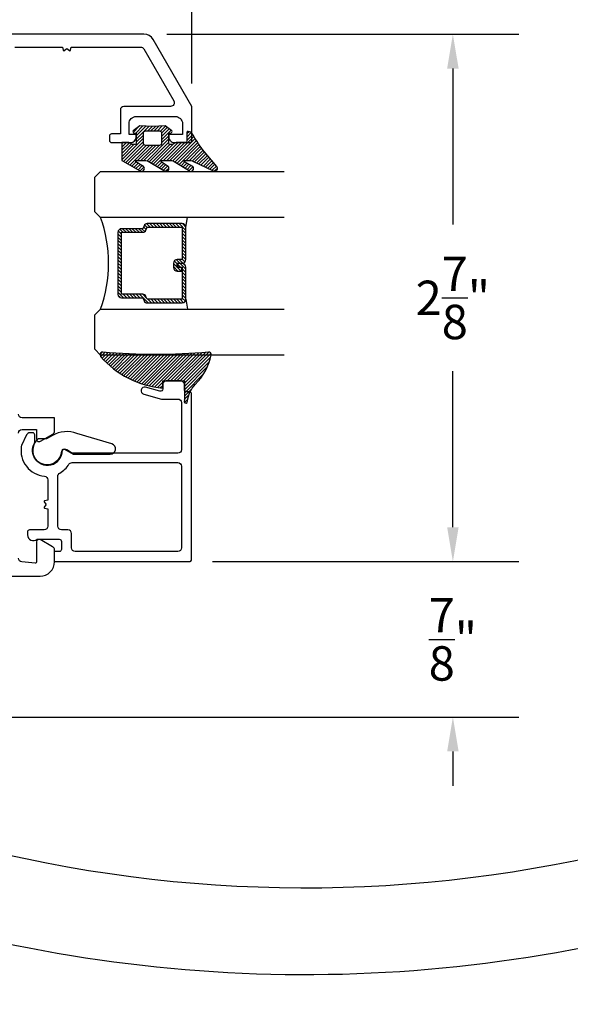
# Model space of a CAD drawing. Units: inches. Extents: x 0 to 260, y 0 to 43.
# Drawn here: x 14 to 17, y 20 to 26 of the extents above; entities that cross this region are included whole.
import ezdxf

# ---------------------------------------------------------------- set-up
doc = ezdxf.new("R2010")
doc.units = ezdxf.units.IN
doc.header["$MEASUREMENT"] = 0
for name, color, linetype in [('Arcadia-Dim', 4, 'Continuous'), ('Arcadia-Profile', 5, 'Continuous'), ('Arcadia-Shade', 8, 'Continuous')]:
    doc.layers.add(name, color=color, linetype=linetype)
doc.styles.get("Standard").update_dxf_attribs({"font": 'ARIALN.TTF'})
doc.dimstyles.get("Standard").update_dxf_attribs({"dimtxt": 0.09375, "dimasz": 0.09375, "dimexe": 0.18, "dimexo": 0.0625, "dimgap": 0.09, "dimtad": 0, "dimtih": 1, "dimtoh": 1, "dimdec": 4, "dimzin": 0, "dimdsep": 46, "dimlunit": 4, "dimtxsty": 'Standard', "dimcen": 0.09, "dimadec": 0, "dimazin": 0, "dimtfac": 1, "dimtdec": 4, "dimtofl": 0, "dimtmove": 0, "dimatfit": 3, "dimfxl": 1, "dimtolj": 1, "dimtzin": 0, "dimarcsym": 0})

# ---------------------------------------------------------------- blocks, each defined once
blk = doc.blocks.new('handle')
at = {"layer": 'Arcadia-Profile'}
for points in [[(-0.2032475500294595, 1.659221743915055, 0.1612179713643924), (-5.124735696854373, 1.873281140240465)], [(-5.12279729448403, 1.874362539903927, 0.4171477080618993), (-5.149838083006387, 1.825351330862532)], [(-1.081101125703412, 0.4844273427861481), (-1.138447408720879, 1.265335127410367, 0.3296178911325437), (-1.352190169453991, 1.513954330473098, 0.1268355159344808), (-5.028056970024579, 1.40937353863967)], [(-0.1771098334914427, 1.626156132299457, 0.2829005375758145), (-0.2022830563295202, 1.658853112633096)], [(-0.08432432157439962, 0.464735654535275), (-0.5100276886636834, 0.464735654535275, 0.3333333333329543), (-0.6281808211725775, 0.464735654535275), (-1.053884188265783, 0.464735654535275)], [(-0.4903354999120779, 0.4332281525329336, 0.4000000000001366), (-0.6478730099241261, 0.4332281525329336)]]:
    blk.add_lwpolyline(points, format="xyb", dxfattribs=at)
for points in [[(-5.028056970036232, 1.411574362710326), (-5.149818643713274, 1.82528503922947)], [(-1.081101159538662, 0.4844278432867668), (-0.05710734737931489, 0.4844278432867668), (-0.1770004836122325, 1.625134836966481)], [(-1.05747053595519, 0.4844278432867668), (-1.05747053595519, 0.464735654535275)], [(-0.0807379738811278, 0.4844278432867668), (-0.0807379738811278, 0.464735654535275)]]:
    blk.add_lwpolyline(points, dxfattribs=at)
blk.add_lwpolyline([(-0.07876875500596725, 0.4332281525329336), (-1.05943975483035, 0.4332281525329336, 0.414213562373095), (-1.138208509836318, 0.3544593975269663), (-1.138208509836318, 0), (0, 0), (0, 0.3544593975269663, 0.414213562373095)], format="xyb", close=True, dxfattribs=at)
blk = doc.blocks.new('*D170')
at = {"layer": 'Arcadia-Dim', "color": 0, "lineweight": -2, "transparency": 16777216}
for p, q in [((16.73134216709169, 22.7736861469414), (16.73134216709169, 22.9611861469414)), ((15.42117524647474, 22.5861861469414), (17.09134216709169, 22.5861861469414)), ((11.10622423606783, 21.73941720634232), (17.09134216709169, 21.73941720634232)), ((16.73134216709169, 21.55191720634232), (16.73134216709169, 21.36441720634232))]:
    blk.add_line(p, q, dxfattribs=at)
at = {"layer": 'Arcadia-Dim', "color": 0, "transparency": 16777216}
for points in [[(16.70009216709169, 22.7736861469414), (16.76259216709169, 22.7736861469414), (16.73134216709169, 22.5861861469414)], [(16.70009216709169, 21.55191720634232), (16.76259216709169, 21.55191720634232), (16.73134216709169, 21.73941720634232)]]:
    blk.add_solid(points, dxfattribs=at)
at = {"layer": 'Defpoints', "color": 0, "transparency": 16777216}
for p in [(15.29617524647474, 22.5861861469414), (16.73134216709169, 22.5861861469414), (10.98122423606783, 21.73941720634232)]:
    blk.add_point(p, dxfattribs=at)
at = {"layer": 'Arcadia-Dim', "color": 0, "lineweight": -3, "transparency": 16777216, "insert": (16.73134216709169, 22.16280167664186), "char_height": 0.1875, "attachment_point": 5}
blk.add_mtext('\\A1;{\\H1.000000x;\\S7/8;}"', dxfattribs=at)
blk = doc.blocks.new('*D171')
at = {"layer": 'Arcadia-Dim', "color": 0, "lineweight": -2, "transparency": 16777216}
for p, q in [((15.17316843715767, 25.46074609419034), (17.09134216709158, 25.46074609419034)), ((16.73134216709158, 25.27324609419034), (16.73134216709158, 24.42298351483594)), ((16.73134216709158, 22.77368614694129), (16.73134216709158, 23.62394872629569)), ((15.42117524647463, 22.58618614694129), (17.09134216709158, 22.58618614694129))]:
    blk.add_line(p, q, dxfattribs=at)
at = {"layer": 'Arcadia-Dim', "color": 0, "transparency": 16777216}
for points in [[(16.70009216709158, 25.27324609419034), (16.76259216709158, 25.27324609419034), (16.73134216709158, 25.46074609419034)], [(16.70009216709158, 22.77368614694129), (16.76259216709158, 22.77368614694129), (16.73134216709158, 22.58618614694129)]]:
    blk.add_solid(points, dxfattribs=at)
at = {"layer": 'Defpoints', "color": 0, "transparency": 16777216}
for p in [(15.04816843715767, 25.46074609419034), (16.73134216709158, 25.46074609419034), (15.29617524647463, 22.58618614694129)]:
    blk.add_point(p, dxfattribs=at)
at = {"layer": 'Arcadia-Dim', "color": 0, "lineweight": -3, "transparency": 16777216, "insert": (16.73134216709158, 24.02346612056582), "char_height": 0.1875, "attachment_point": 5}
blk.add_mtext('\\A1;2{\\H1.000000x;\\S7/8;}"', dxfattribs=at)
blk = doc.blocks.new('*D173')
at = {"layer": 'Arcadia-Dim', "color": 0, "lineweight": -2, "transparency": 16777216}
for p, q in [((11.26070313540654, 27.73620775070472), (11.26070313540654, 28.24111597570119)), ((15.30976047625055, 25.19173199103321), (15.30976047625055, 28.24111597570119)), ((11.44820313540654, 27.88111597570119), (12.90551744702909, 27.88111597570119)), ((15.12226047625055, 27.88111597570119), (13.664946164628, 27.88111597570119))]:
    blk.add_line(p, q, dxfattribs=at)
at = {"layer": 'Arcadia-Dim', "color": 0, "transparency": 16777216}
for points in [[(11.44820313540654, 27.91236597570119), (11.44820313540654, 27.84986597570119), (11.26070313540654, 27.88111597570119)], [(15.12226047625055, 27.91236597570119), (15.12226047625055, 27.84986597570119), (15.30976047625055, 27.88111597570119)]]:
    blk.add_solid(points, dxfattribs=at)
at = {"layer": 'Defpoints', "color": 0, "transparency": 16777216}
for p in [(15.30976047625055, 27.88111597570119), (11.26070313540654, 27.61120775070472), (15.30976047625055, 25.06673199103321)]:
    blk.add_point(p, dxfattribs=at)
at = {"layer": 'Arcadia-Dim', "color": 0, "lineweight": -3, "transparency": 16777216, "insert": (13.28523180582854, 27.88111597570119), "char_height": 0.1875, "attachment_point": 5}
blk.add_mtext('\\A1;4{\\H1.000000x;\\S1/16;}"', dxfattribs=at)
blk = doc.blocks.new('*D167')
at = {"layer": 'Arcadia-Dim', "color": 0, "lineweight": -2, "transparency": 16777216}
for p, q in [((10.07084875746605, 25.11446705676352), (10.07084875746605, 28.74111597570119)), ((15.30976047625055, 25.19173199103321), (15.30976047625055, 28.74111597570119)), ((10.25834875746605, 28.38111597570119), (12.36328466460728, 28.38111597570119)), ((15.12226047625055, 28.38111597570119), (13.01732456910932, 28.38111597570119))]:
    blk.add_line(p, q, dxfattribs=at)
at = {"layer": 'Arcadia-Dim', "color": 0, "transparency": 16777216}
for points in [[(10.25834875746605, 28.41236597570119), (10.25834875746605, 28.34986597570119), (10.07084875746605, 28.38111597570119)], [(15.12226047625055, 28.41236597570119), (15.12226047625055, 28.34986597570119), (15.30976047625055, 28.38111597570119)]]:
    blk.add_solid(points, dxfattribs=at)
at = {"layer": 'Defpoints', "color": 0, "transparency": 16777216}
for p in [(10.07084875746605, 28.38111597570119), (15.30976047625055, 25.06673199103321), (10.07084875746605, 24.98946705676352)]:
    blk.add_point(p, dxfattribs=at)
at = {"layer": 'Arcadia-Dim', "color": 0, "lineweight": -3, "transparency": 16777216, "insert": (12.6903046168583, 28.38111597570119), "char_height": 0.1875, "attachment_point": 5}
blk.add_mtext('\\A1;5{\\H1.000000x;\\S1/4;}"', dxfattribs=at)
blk = doc.blocks.new('*U6')
at = {"layer": 'Arcadia-Shade', "lineweight": -3}
h = blk.add_hatch(dxfattribs=at)
h.set_pattern_fill('ANSI31', color=256, scale=0.1, style=0)
h.set_pattern_definition([(45, (-12.49009116438055, -10.79353366436354), (-0.008838834764831844, 0.008838834764831846), [])])
edge = h.paths.add_edge_path()
edge.add_line((0.499011675582075, 0.4285564927512802), (0.5229934129158451, 0.4285564927512837))
edge.add_arc((0.5229934129158463, 0.4482414927513224), 0.0196850000000387, 269.9999999999964, 359.9999999999984)
edge.add_line((0.542678412915885, 0.4482414927513219), (0.542678412915885, 0.4732180318310384))
edge.add_line((0.542678412915885, 0.4732180318310384), (0.5229934129158451, 0.4732180318310384))
edge.add_line((0.5229934129158451, 0.4732180318310384), (0.5229934129158451, 0.4482414927513219))
edge.add_line((0.5229934129158451, 0.4482414927513219), (0.499011675582075, 0.4482414927513219))
edge.add_line((0.499011675582075, 0.4482414927513219), (0.499011675582075, 0.4763228331426532))
edge.add_arc((0.47932667558206, 0.476322833142687), 0.01968500000001505, 359.9999999999018, 449.9999999999018)
edge.add_line((0.4793266755820937, 0.496007833142702), (0.3036411249999347, 0.4960078331426985))
edge.add_arc((0.3036411249999347, 0.4763228331426603), 0.01968500000003814, 90, 180)
edge.add_line((0.2839561249998965, 0.4763228331426603), (0.2839561249998965, 0.2858323436881278))
edge.add_arc((0.3036411249999145, 0.2858323436881261), 0.01968500000001799, 179.999999999995, 245.4529343159603)
edge.add_line((0.2954631769583571, 0.2679264678137017), (0.3114070047096007, 0.2606446238063391))
edge.add_line((0.3114070047096007, 0.2606446238063391), (0.3114070047096007, 0.1457257251104203))
edge.add_arc((0.3310920047095802, 0.145725725110422), 0.01968499999997952, 180.0000000000052, 270.0000000000052)
edge.add_line((0.331092004709582, 0.1260407251104425), (0.668905995290265, 0.126040725110439))
edge.add_arc((0.6689059952902658, 0.1457257251104211), 0.01968499999998219, 269.9999999999974, 359.9999999999974)
edge.add_line((0.688590995290248, 0.1457257251104203), (0.688590995290248, 0.2606446238063391))
edge.add_line((0.688590995290248, 0.2606446238063391), (0.7045348230414366, 0.2679264678137088))
edge.add_arc((0.6963568749998893, 0.2858323436881248), 0.01968500000000608, 294.547065684023, 359.9999999999882)
edge.add_line((0.7160418749998954, 0.2858323436881207), (0.7160418749998936, 0.4763228331426603))
edge.add_arc((0.696356874999912, 0.47632283314266), 0.01968499999998163, 9.69435005780996e-13, 89.99999999999902)
edge.add_line((0.6963568749999123, 0.4960078331426416), (0.520672186999926, 0.4960078331426985))
edge.add_arc((0.5206721869999242, 0.4763228331426586), 0.01968500000003992, 89.99999999999483, 179.9999999999948)
edge.add_line((0.5009871869998843, 0.4763228331426603), (0.5009871869998843, 0.4521573060815705))
edge.add_line((0.5009871869998843, 0.4521573060815705), (0.520672186999926, 0.4521573060815705))
edge.add_line((0.520672186999926, 0.4521573060815705), (0.520672186999926, 0.4763228331426603))
edge.add_line((0.520672186999926, 0.4763228331426603), (0.6963568749999123, 0.4763228331426603))
edge.add_line((0.6963568749999123, 0.4763228331426603), (0.6963568749999123, 0.2858323436881207))
edge.add_line((0.6963568749999123, 0.2858323436881207), (0.6804130472487255, 0.2785504996807049))
edge.add_arc((0.6885909952902385, 0.260644623806309), 0.0196849999999735, 114.5470656839565, 179.9999999999124)
edge.add_line((0.668905995290265, 0.2606446238063391), (0.668905995290265, 0.1457257251104203))
edge.add_line((0.668905995290265, 0.1457257251104203), (0.331092004709582, 0.1457257251104203))
edge.add_line((0.331092004709582, 0.1457257251104203), (0.331092004709582, 0.2606446238063391))
edge.add_arc((0.311407004709616, 0.2606446238063067), 0.01968499999996604, 9.435834056275837e-11, 65.45293431605756)
edge.add_line((0.3195849527511214, 0.2785504996806978), (0.3036411249999347, 0.2858323436881207))
edge.add_line((0.3036411249999347, 0.2858323436881207), (0.3036411249999347, 0.4763228331426603))
edge.add_line((0.3036411249999347, 0.4763228331426603), (0.4793266755820937, 0.4763228331426603))
edge.add_line((0.4793266755820937, 0.4763228331426603), (0.4793266755820937, 0.4482414927513219))
edge.add_arc((0.4990116755821052, 0.4482414927512917), 0.0196850000000115, 179.9999999999121, 269.9999999999121)
at = {"layer": 'Arcadia-Profile'}
for p, q in [((0, 0.03125), (2.471452993948174e-15, 1.03125)), ((0.2500000000000007, 1.03125), (0.25, 0.03125)), ((0.75, 0.03125), (0.7500000000000007, 1.03125)), ((1.000000000000001, 1.03125), (1, 0.03125)), ((0.3036416249999334, 0.496007833142702), (0.2499999999999218, 0.5053829846366895)), ((0.6963568749999123, 0.496007833142702), (0.7499984999999256, 0.5053829846366895)), ((0.7080088700575029, 0.2699663348586228), (0.71222288382938, 0.2741803486304981)), ((0.03125, 0), (0, 0.03125)), ((0.03125, 0), (0, 0.03125)), ((0.03125, 0), (0, 0.03125)), ((0.03125, 0), (0, 0.03125)), ((0.03125, 0), (0, 0.03125)), ((0.21875, 0), (0.03125, 0)), ((0.21875, 0), (0.03125, 0)), ((0.25, 0.03125), (0.21875, 0)), ((0.25, 0.03125), (0.21875, 0)), ((0.78125, 0), (0.75, 0.03125)), ((0.96875, 0), (0.78125, 0)), ((1, 0.03125), (0.96875, 0))]:
    blk.add_line(p, q, dxfattribs=at)
blk.add_lwpolyline([(0.499011675582075, 0.4285564927512802), (0.5229934129158451, 0.4285564927512837, 0.4142135623731049), (0.542678412915885, 0.4482414927513219), (0.542678412915885, 0.4732180318310384), (0.5229934129158451, 0.4732180318310384), (0.5229934129158451, 0.4482414927513219), (0.499011675582075, 0.4482414927513219), (0.499011675582075, 0.4763228331426532, 0.414213562373095), (0.4793266755820937, 0.496007833142702), (0.3036411249999347, 0.4960078331426985, 0.414213562373095), (0.2839561249998965, 0.4763228331426603), (0.2839561249998965, 0.2858323436881278, 0.2936188569408289), (0.2954631769583571, 0.2679264678137017), (0.3114070047096007, 0.2606446238063391), (0.3114070047096007, 0.1457257251104203, 0.414213562373095), (0.331092004709582, 0.1260407251104425), (0.668905995290265, 0.126040725110439, 0.414213562373095), (0.688590995290248, 0.1457257251104203), (0.688590995290248, 0.2606446238063391), (0.7045348230414366, 0.2679264678137088, 0.2936188569408282), (0.7160418749998954, 0.2858323436881207), (0.7160418749998936, 0.4763228331426603, 0.4142135623730852), (0.6963568749999123, 0.4960078331426416), (0.520672186999926, 0.4960078331426985, 0.414213562373095), (0.5009871869998843, 0.4763228331426603), (0.5009871869998843, 0.4521573060815705), (0.520672186999926, 0.4521573060815705), (0.520672186999926, 0.4763228331426603), (0.6963568749999123, 0.4763228331426603), (0.6963568749999123, 0.2858323436881207), (0.6804130472487255, 0.2785504996807049, 0.2936188569407848), (0.668905995290265, 0.2606446238063391), (0.668905995290265, 0.1457257251104203), (0.331092004709582, 0.1457257251104203), (0.331092004709582, 0.2606446238063391, 0.293618856940819), (0.3195849527511214, 0.2785504996806978), (0.3036411249999347, 0.2858323436881207), (0.3036411249999347, 0.4763228331426603), (0.4793266755820937, 0.4763228331426603), (0.4793266755820937, 0.4482414927513219, 0.4142135623730945)], format="xyb", close=True, dxfattribs=at)
blk.add_arc((0.4999992499998971, -0.6625220109668888), 0.7374409998105559, 70.18348207574029, 109.8165179242614, dxfattribs=at)
blk = doc.blocks.new('bk1')
at = {"layer": 'Arcadia-Shade'}
h = blk.add_hatch(dxfattribs=at)
h.set_pattern_fill('ANSI31', color=256, scale=0.1, style=0)
h.set_pattern_definition([(45, (-3.084229204959328, -17.73838797465977), (-0.008838834764831844, 0.008838834764831846), [])])
edge = h.paths.add_edge_path()
edge.add_arc((0.04528905896143148, -0.0078760401161318), 0.007876040127764793, 36.79257035476502, 90.003114077286, ccw=False)
edge.add_line((0.05159626310040721, -0.003158924043418665), (0.1039064620445629, -0.09634132964492892))
edge.add_arc((0.0926396672714092, -0.1073521153283486), 0.01575366832920392, -135.65762008703751, 44.34159839586499, ccw=False)
edge.add_line((0.08137302268693247, -0.1183630546903487), (0.05575277419274016, -0.0765470468594458))
edge.add_arc((0.05317189758013204, -0.07952181107384332), 0.003938292297527908, 49.05540922337399, 180.0038949324415)
edge.add_line((0.04923360529170395, -0.0795220787965718), (0.04923360529170395, -0.1310576452690384))
edge.add_arc((0.06893120228654899, -0.1310557386121737), 0.01969759708712382, 180.0055460263002, 218.0301004030916)
edge.add_line((0.0534156570637947, -0.143190943078821), (0.1030597150600556, -0.2294434265729706))
edge.add_arc((0.0926398368873633, -0.2412587520402621), 0.01575359568580389, -131.4098311442399, 48.59108558456529, ccw=False)
edge.add_line((0.08221976967155342, -0.2530739107886575), (0.05557999907586009, -0.2136397913031942))
edge.add_arc((0.05317207989163131, -0.2167564413347945), 0.003938474605383531, 52.31037899084509, 180.0030159024869)
edge.add_line((0.04923360529170395, -0.2167566486459691), (0.04923360529170395, -0.2722843647491118))
edge.add_arc((0.06892909253500634, -0.2722830296099544), 0.01969548728855632, 180.0038840287483, 220.9011710102471)
edge.add_line((0.05404245370090166, -0.2851787732394087), (0.1027219778717949, -0.3631915514625916))
edge.add_arc((0.09257525401708343, -0.3752427417068879), 0.01575395795627225, -129.48585211088562, 49.90367392772549, ccw=False)
edge.add_line((0.08255750646588922, -0.3874013569770796), (0.05591142651491054, -0.3412308231528414))
edge.add_arc((0.05317189652189494, -0.3440601540461553), 0.003938291239420054, 45.92384542960382, 180.0039224947124)
edge.add_line((0.04923360529170395, -0.3440604236633362), (0.04923360529170395, -0.378691103377264))
edge.add_arc((0.06893024730649933, -0.37868964282701), 0.01969664206894691, 180.0042486107584, 220.5435320741798)
edge.add_line((0.05396252653628153, -0.3914929644170115), (0.1033604936835104, -0.4945079082605162))
edge.add_arc((0.09255636870759588, -0.5059730933045239), 0.01575371653256839, -133.30127593981888, 46.70031457998198, ccw=False)
edge.add_line((0.08175192546451626, -0.5174379784236862), (-0.01099749137625849, -0.4395492975779689))
edge.add_arc((-0.5355349499666301, -1.162460718455338), 0.8931631810029912, 54.03572818524919, 60.38505166391951)
edge.add_arc((-0.08073177967157613, -0.3618953283146459), 0.0275715756076522, 180.0030420730256, 240.8503998616742, ccw=False)
edge.add_line((-0.1083033552403663, -0.3618967922051297), (-0.1083033552403663, -0.3583965249524681))
edge.add_arc((-0.1043654420008163, -0.3583960744365493), 0.003937913265320583, 89.99343936071699, 180.0065549084174, ccw=False)
edge.add_line((-0.1043649910910176, -0.3544581611970443), (-0.05710402305334128, -0.3544581611970443))
edge.add_arc((-0.05710387303130119, -0.346581283206525), 0.007876877991947988, 269.9989087516983, 359.9989082874732)
edge.add_line((-0.04922699504078309, -0.3465814332923856), (-0.04922699504078309, -0.3008363764727164))
edge.add_arc((-0.02953399301067082, -0.3008364469033716), 0.01969300203023822, 149.0375371201888, 179.9997950856205, ccw=False)
edge.add_line((-0.04642083169784428, -0.2907048622239472), (-0.03881483460446589, -0.278028300174924))
edge.add_arc((-0.04725439144859965, -0.2729638691948758), 0.009842488551023933, 329.0327648858695, 360.00771869751)
edge.add_line((-0.03741190298688934, -0.272962543247445), (-0.03741190298688934, -0.2658436208978401))
edge.add_arc((-0.04725736204039759, -0.2658430199180655), 0.009845459071850545, 359.9965025902372, 450.0034974097628)
edge.add_line((-0.04725796302017216, -0.2559975608645573), (-0.06104238720268995, -0.2559975608645573))
edge.add_line((-0.06104238720268995, -0.2559975608645573), (-0.1004266273355938, -0.2559975608645573))
edge.add_line((-0.1004266273355938, -0.2559975608645573), (-0.1004266273355938, -0.2658436208978401))
edge.add_arc((-0.1083033362540903, -0.2658434829615477), 0.007876708919704234, 240.0022864525533, 359.9989966409224, ccw=False)
edge.add_line((-0.1122414184939657, -0.2726650701432618), (-0.1398108674686114, -0.2362838062472292))
edge.add_line((-0.1398108674686114, -0.2362838062472292), (-0.1358725033193764, -0.1671768925108381))
edge.add_line((-0.1358725033193764, -0.1671768925108381), (-0.1398108674686114, -0.09806997877433332))
edge.add_line((-0.1398108674686114, -0.09806997877433332), (-0.1122414184939657, -0.06168811387487949))
edge.add_arc((-0.1083029459858285, -0.06850902510964585), 0.007876318668636672, -0.0039165890725030295, 120.00263063095511, ccw=False)
edge.add_line((-0.1004266273355938, -0.06850956351411241), (-0.1004266273355938, -0.07876848026603511))
edge.add_line((-0.1004266273355938, -0.07876848026603511), (-0.04725796302017216, -0.07876848026603511))
edge.add_arc((-0.0472578127968404, -0.06892257045608405), 0.009845909811097077, 269.999125813352, 360.0008741866479)
edge.add_line((-0.03741190298688934, -0.0689224202327523), (-0.03741190298688934, -0.06180349748933622))
edge.add_arc((-0.04725220652430141, -0.06180156643995838), 0.009840303726885475, 359.988756345011, 390.9707600716095)
edge.add_line((-0.03881483460446589, -0.05673774056185721), (-0.04642083169784428, -0.04406147901465829))
edge.add_arc((-0.02953152905453003, -0.03392921188406931), 0.019695466000658, 180.0021913423099, 210.9604775973385, ccw=False)
edge.add_line((-0.04922699504078309, -0.03392996515958657), (-0.04922699504078309, -0.003938363755423779))
edge.add_arc((-0.04528908180128993, -0.003937913239448095), 0.003937913265263746, 89.99343936154412, 180.0065549092444, ccw=False)
edge.add_line((-0.04528863089154811, 0), (0.04528863089154811, 0))
edge = h.paths.add_edge_path(flags=16)
edge.add_arc((-0.1004260261672944, -0.2047973273822521), 0.01181599336458055, 180.0043703834808, 269.9970849335064)
edge.add_line((-0.1004266273355938, -0.2166133207315397), (-0.04528863089154811, -0.2166133207315397))
edge.add_arc((-0.04528818036598298, -0.2047986795970073), 0.01181464114312233, 269.9978151504445, 360.0021867592928)
edge.add_line((-0.03347353923146557, -0.204798228677646), (-0.03347353923146557, -0.1299681125608458))
edge.add_arc((-0.04528802991035986, -0.1299672110970531), 0.01181449071328583, 359.9956282439918, 450.002914529835)
edge.add_line((-0.04528863089154811, -0.1181527203990527), (-0.1004266273355938, -0.1181527203990527))
edge.add_arc((-0.100426176666196, -0.1299685632303574), 0.01181584283989926, 90.00218532480584, 179.9978146746428)
edge.add_line((-0.1122420194975007, -0.1299681125608458), (-0.1122420194975007, -0.204798228677646))
at = {"layer": 'Arcadia-Profile'}
for points in [[(0.04528863089154811, 0, -0.23643856), (0.05159626310040721, -0.003158924043418665), (0.1039064620445629, -0.09634132964492892, -0.99999318), (0.08137302268693247, -0.1183630546903487), (0.05575277419274016, -0.0765470468594458, 0.64290389), (0.04923360529170395, -0.0795220787965718), (0.04923360529170395, -0.1310576452690384, 0.16745275), (0.0534156570637947, -0.143190943078821), (0.1030597150600556, -0.2294434265729706, -1.000008), (0.08221976967155342, -0.2530739107886575), (0.05557999907586009, -0.2136397913031942, 0.62300613), (0.04923360529170395, -0.2167566486459691), (0.04923360529170395, -0.2722843647491118, 0.18036667), (0.05404245370090166, -0.2851787732394087), (0.1027219778717949, -0.3631915514625916, -0.99468675), (0.08255750646588922, -0.3874013569770796), (0.05591142651491054, -0.3412308231528414, 0.66238815), (0.04923360529170395, -0.3440604236633362), (0.04923360529170395, -0.378691103377264, 0.17875422), (0.05396252653628153, -0.3914929644170115), (0.1033604936835104, -0.4945079082605162, -1.00001388), (0.08175192546451626, -0.5174379784236862), (-0.01099749137625849, -0.4395492975779689, 0.02771124), (-0.09416166283102712, -0.3859749881920607, -0.27191589), (-0.1083033552403663, -0.3618967922051297), (-0.1083033552403663, -0.3583965249524681, -0.41428061), (-0.1043649910910176, -0.3544581611970443), (-0.05710402305334128, -0.3544581611970443, 0.41421356), (-0.04922699504078309, -0.3465814332923856), (-0.04922699504078309, -0.3008363764727164, -0.1359263), (-0.04642083169784428, -0.2907048622239472), (-0.03881483460446589, -0.278028300174924, 0.13598272), (-0.03741190298688934, -0.272962543247445), (-0.03741190298688934, -0.2658436208978401, 0.41424932), (-0.04725796302017216, -0.2559975608645573), (-0.06104238720268995, -0.2559975608645573), (-0.1004266273355938, -0.2559975608645573), (-0.1004266273355938, -0.2658436208978401, -0.57733113), (-0.1122414184939657, -0.2726650701432618), (-0.1398108674686114, -0.2362838062472292), (-0.1358725033193764, -0.1671768925108381), (-0.1398108674686114, -0.09806997877433332), (-0.1122414184939657, -0.06168811387487949, -0.57738836), (-0.1004266273355938, -0.06850956351411241), (-0.1004266273355938, -0.07876848026603511), (-0.04725796302017216, -0.07876848026603511, 0.4142225), (-0.03741190298688934, -0.0689224202327523), (-0.03741190298688934, -0.06180349748933622, 0.13601405), (-0.03881483460446589, -0.05673774056185721), (-0.04642083169784428, -0.04406147901465829, -0.13590865), (-0.04922699504078309, -0.03392996515958657), (-0.04922699504078309, -0.003938363755423779, -0.41428061), (-0.04528863089154811, 0), (0.04528863089154811, 0)], [(-0.1122420194975007, -0.204798228677646, 0.41417632), (-0.1004266273355938, -0.2166133207315397), (-0.04528863089154811, -0.2166133207315397, 0.41423591), (-0.03347353923146557, -0.204798228677646), (-0.03347353923146557, -0.1299681125608458, 0.41425081), (-0.04528863089154811, -0.1181527203990527), (-0.1004266273355938, -0.1181527203990527, 0.41419122), (-0.1122420194975007, -0.1299681125608458), (-0.1122420194975007, -0.204798228677646)]]:
    blk.add_lwpolyline(points, format="xyb", dxfattribs=at)
blk = doc.blocks.new('bk2')
at = {"layer": 'Arcadia-Shade'}
h = blk.add_hatch(dxfattribs=at)
h.set_pattern_fill('ANSI31', color=256, scale=0.1, style=0)
h.set_pattern_definition([(45, (-0.4911508890952068, 0.1086505611763011), (-0.008838834764831844, 0.008838834764831846), [])])
edge = h.paths.add_edge_path()
edge.add_line((0.0787381473643336, -0.05905359182283121), (0.09842307848850851, -0.05905359182283121))
edge.add_line((0.09842307848850851, -0.05905359182283121), (0.1139243196903408, -0.05727543897172893))
edge.add_arc((0.1100096264547512, -0.06677861216137082), 0.01027789491097759, -86.33271532711387, 67.61150431710661, ccw=False)
edge.add_arc((0.1211234149503093, -0.2229346386083476), 0.1462733949634363, 94.09929891832716, 134.4846178150608)
edge.add_arc((-0.1958174005382334, 0.08958165016524072), 0.2988589573299815, 280.4899764824865, 315.8520788058135, ccw=False)
edge.add_arc((-0.1454516002945376, -0.1938965966195183), 0.01114590802174901, 162.9350978033882, 291.2820438606224, ccw=False)
edge.add_arc((-3.591210818203889, 0.09735011526123706), 3.447153872391924, 355.2079146260878, 364.7921451387287)
edge.add_arc((-0.1455701202174579, 0.389237685990818), 0.0112383667704525, 74.54712736020389, 200.3495045522186, ccw=False)
edge.add_line((-0.1425757060185332, 0.4000697851074477), (-0.1341886525663084, 0.3975058812449248))
edge.add_arc((-0.4699740680080435, 0.0115892085572851), 0.5115501182500864, 5.323903412290292, 48.973527531807974, ccw=False)
edge.add_line((0.0393692614735528, 0.05905389221028656), (0, 0.05905389221028656))
edge.add_line((0, 0.05905389221028656), (0, -0.05905389221028656))
edge.add_line((0, -0.05905389221028656), (0.04429041915773269, -0.05905389221028656))
edge.add_line((0.04429041915773269, -0.05905389221028656), (0.0787381473643336, -0.05905359182283121))
at = {"layer": 'Arcadia-Profile'}
blk.add_lwpolyline([(0.0787381473643336, -0.05905359182283121), (0.09842307848850851, -0.05905359182283121), (0.1139243196903408, -0.05727543897172893, -0.7950386100000493), (0.1106670262848866, -0.07703546105683756, 0.1780610400000013), (0.0186270503288597, -0.1185775530151005, -0.1555325143321136), (-0.1414060901411176, -0.2042824096944713), (-0.1414060901411176, -0.2042824096944713, -0.6269762799999632), (-0.1561067869378121, -0.1906257766571429, 0.04184348999999993), (-0.1561070873252673, 0.3853295903118266, -0.6116153099999909), (-0.1425757060185332, 0.4000697851074477), (-0.1341886525663084, 0.3975058812449248, -0.1927942122098884), (0.0393692614735528, 0.05905389221028656), (0, 0.05905389221028656), (0, -0.05905389221028656), (0.04429041915773269, -0.05905389221028656)], format="xyb", close=True, dxfattribs=at)

msp = doc.modelspace()

# ---------------------------------------------------------------- linework, layer by layer
at = {"layer": 'Arcadia-Profile', "lineweight": -3}
for points in [[(14.34489806030061, 25.38985331948371), (14.60438446580261, 25.38985331948371), (14.60895722712141, 25.37278754191098, 0.5360442504297538), (14.6145522340087, 25.37090315240724), (14.62852863676213, 25.38173386001304), (14.64250503951538, 25.37090315240746, 0.5360442504269788), (14.64810004640267, 25.37278754191098), (14.65267280772142, 25.38985331948371), (15.02971652622583, 25.38985331948371, -0.271498225680665), (15.04703104860621, 25.38000894935865), (15.21074927036776, 25.09644067130151, -0.577350269270625), (15.19369533465547, 25.06690238817023), (14.93950639960215, 25.06690238817023, 0.4142136174010743), (14.91981421081837, 25.04721019568697), (14.91981423523683, 24.91724086160301), (14.87255265184646, 24.91724086160391, 0.4142135623792734), (14.8607373684786, 24.90542557823645), (14.86073736847854, 24.88179471158563, 0.4142135623756965), (14.87255265184629, 24.86997942821793), (14.97692146237441, 24.86997942821884, 0.4142118218961164), (15.00645974562033, 24.89951753593871), (15.00645982754045, 24.91330331551504), (14.96707545003758, 24.91330331551504), (14.96707545003764, 24.9723796429586, -0.4142148914587498), (15.00646000639998, 25.01176402060301), (15.21906384215052, 25.01176305585355, -0.4150496380952753), (15.25856066537418, 24.97237889330771), (15.25856074729373, 24.91330331565158), (15.18368952630365, 24.91330331551504), (15.18368944438467, 24.89951788699514, 0.4142153028719432), (15.21322772763099, 24.86997942821884), (15.29794504282918, 24.86997942821884, 0.4142135623732035), (15.30976047625055, 24.8817948616402), (15.30976047625055, 25.06673199103321), (15.09933026360565, 25.43120781104713, 0.2679492800260377), (15.04816843715767, 25.46074609419034), (11.39108946482278, 25.46074489981189, 0.4142134667672183)], [(14.36459030410671, 23.28722263079342, -0.414213562373095), (14.38428249285826, 23.30691481954503), (14.46300496149391, 23.30691481954503), (14.46300496149362, 23.25374587231934, 0.6139044863893939), (14.48492730519379, 23.24262013598323), (14.55161974722446, 23.28112514824468, 0.2680702533587419), (14.56146590323149, 23.29818814106093), (14.56143340066652, 23.36992798590953), (14.38428243646823, 23.36992799792043, -0.414784058496159), (14.36459028639459, 23.38965853660366)], [(12.69067546162651, 22.50691658509689), (14.4826919888304, 22.50691596208358, 0.41423331130679), (14.56146077110398, 22.58569000087428), (14.56145644039756, 22.65025133402506, 0.2595410232373324), (14.55162103147623, 22.66668674141093), (14.55091143164648, 22.66709648441466), (14.48310985795516, 22.70624168059331, 0.5617101101461505), (14.46300511192285, 22.69399218442518), (14.46300511154837, 22.58554918390794, -0.4401968868354262), (14.45529365039161, 22.57848735994983), (14.38255395541248, 22.58489703281376, -0.3886990152874689), (14.36459030410677, 22.60451321124165)]]:
    msp.add_lwpolyline(points, format="xyb", dxfattribs=at)
for points in [[(15.29617524647463, 22.58618614694129, 0.4142135623730953), (15.3079905597256, 22.59800146019202), (15.30799055972565, 23.4999037050093, 0.414213562373095), (15.29617524647463, 23.51171901826038), (15.28042149547346, 23.51171901826027, -0.4142135623730951), (15.26860618222273, 23.52353433151134), (15.26860618222278, 23.55110339576314, 0.4142135623731601), (15.24891399347123, 23.57079558451474), (15.17014523846527, 23.57079558451474, 0.414213562373095), (15.15045304971389, 23.55110339576314), (15.15045304971389, 23.52696556331037, -0.4931452478264554), (15.13557971491358, 23.51555284534211), (15.05708880853896, 23.53658437208244, 0.9999999999999999), (15.04689540337407, 23.49854197885534), (15.14470274500971, 23.47233464075717), (15.23316024247012, 23.47233464075717, -0.41421356237303), (15.25285243122133, 23.45264245200556), (15.25285243122133, 23.19664399823674, -0.414213562373095), (15.23316024247006, 23.17695180948536), (14.66342483700035, 23.17695180948536, -0.1316524975873904), (14.65357874262455, 23.17959006252184), (14.62744795357148, 23.19467668061591, 0.5271755502936901), (14.59814208929001, 23.18063930801819, -1.200412434707052), (14.45183302476627, 23.23164625812925, 0.1300017316902073), (14.453377840282, 23.23748736277574), (14.453377840282, 23.27648812309874, 0.4142135623730945), (14.44156252703127, 23.28830343634971), (14.42645996167752, 23.28830343634971, 0.2914734195861373), (14.40861277766842, 23.27693352617806), (14.38174000938275, 23.21930468861652, 0.07163958287456305), (14.38011690044456, 23.21393028899629, 0.4296891143044466), (14.50647044781218, 23.05159817389122, -0.3858742132291005), (14.52424144741715, 23.03199992575301), (14.52424144741715, 22.92146690017401), (14.50717566984443, 22.91689413885504, 0.53604425042907), (14.50529128034103, 22.9112991319677), (14.51443947017921, 22.89949392123722, -0.3421143942533651), (14.51443947017927, 22.89515153719154), (14.50529128034097, 22.88334632646129, 0.5360442504301185), (14.50717566984443, 22.87775131957395), (14.52424144741715, 22.8731785582552), (14.5242414474171, 22.77916959670566, -0.414213562373095), (14.50454925866555, 22.75947740795405), (14.42578050365981, 22.75947740795405, 0.4142135623730948), (14.41396519040885, 22.74766209470332), (14.41396519040885, 22.73190804800461, 0.6457563373864382), (14.46631328137849, 22.70827771720033), (14.58725645142195, 22.70827771720033, -0.414213562373095), (14.59907176467269, 22.6964624039496), (14.59907176467269, 22.65313958869618, -0.414213562373095), (14.58725645142195, 22.64132427544533), (14.55968738716982, 22.64132427544533), (14.55968738716982, 22.58618614694129)], [(15.25285243122133, 22.66101646419659, -0.414213562373095), (15.23316024247006, 22.64132427544533), (14.67390208192822, 22.64132427544533, -0.414213562373095), (14.65420989317661, 22.66101646419659), (14.65420989317667, 22.73978521920256, 0.414213562373095), (14.63451770442535, 22.75947740795405), (14.59907176467257, 22.75947740795417, -0.414213562373095), (14.57937957592108, 22.77916959670543), (14.57937957592102, 23.05174469733461, -0.2717108336261997), (14.58946581894023, 23.06893504649932, 0.124344364378149), (14.63994667374234, 23.11662647028552, -0.2565168909459267), (14.65656384930836, 23.1257521187313), (15.23316024247006, 23.1257521187313, -0.414213562373095), (15.25285243122133, 23.10605992998003)]]:
    msp.add_lwpolyline(points, format="xyb", close=True, dxfattribs=at)
at = {"layer": 'Arcadia-Profile'}
msp.add_lwpolyline([(14.68276853752209, 23.28529167831235, 0.2216949999997407), (14.55012195409248, 23.27367328694882), (14.51822060831503, 23.25528078265498), (14.47265288354416, 23.25528078265498, 1.597327294800036), (14.60388162754364, 23.19297490613795, -0.5803311303812748), (14.61569843254975, 23.19986610329912), (14.66295819563837, 23.17257358989892), (14.86452177088225, 23.17257358960958, 0.8391603789304719), (14.8743719484784, 23.22846002157544)], format="xyb", close=True, dxfattribs=at)

# ---------------------------------------------------------------- block references
at = {"xscale": -1, "rotation": 90}
for name, p in [('bk1', (14.92769230886407, 24.82124685580752)), ('bk2', (15.20952948209973, 23.57079558451474))]:
    msp.add_blockref(name, p, dxfattribs=at)
at = {"lineweight": -3, "rotation": 270}
msp.add_blockref('*U6', (14.78081869623085, 24.71200766119344), dxfattribs=at)
at = {"layer": 'Arcadia-Profile', "lineweight": -3, "xscale": -1}
msp.add_blockref('handle', (12.93713035534316, 25.46074537702387), dxfattribs=at)
at = {"layer": 'Arcadia-Profile', "lineweight": -3, "rotation": 180}
msp.add_blockref('handle', (12.93713035534316, 22.5069164994143), dxfattribs=at)

# ---------------------------------------------------------------- dimensions: what is measured, and where the dimension line sits
at = {"layer": 'Arcadia-Dim', "lineweight": -3}
for base, p1, p2, angle, picture, middle in [((10.07084875746605, 28.38111597570119), (15.30976047625055, 25.06673199103321), (10.07084875746605, 24.98946705676352), 180, '*D167', (12.6903046168583, 28.38111597570119)), ((15.30976047625055, 27.88111597570119), (11.26070313540654, 27.61120775070472), (15.30976047625055, 25.06673199103321), 180, '*D173', (13.28523180582854, 27.88111597570119)), ((16.73134216709158, 25.46074609419034), (15.29617524647463, 22.58618614694129), (15.04816843715767, 25.46074609419034), 270, '*D171', (16.73134216709158, 24.02346612056582))]:
    dim = msp.add_linear_dim(base=base, p1=p1, p2=p2, angle=angle, dimstyle='Standard', override={"dimscale": 2}, dxfattribs=at)
    dim.commit()
    dim.dimension.update_dxf_attribs({"geometry": picture, "text_midpoint": middle})
dim = msp.add_linear_dim(base=(16.73134216709169, 22.5861861469414), p1=(10.98122423606783, 21.73941720634232), p2=(15.29617524647474, 22.5861861469414), angle=270, dimstyle='Standard', override={"dimscale": 2}, dxfattribs=at)
dim.commit()
dim.dimension.update_dxf_attribs({"geometry": '*D170', "text_midpoint": (16.73134216709169, 22.16280167664186), "dimtype": 160})

doc.saveas('drawing.dxf')
